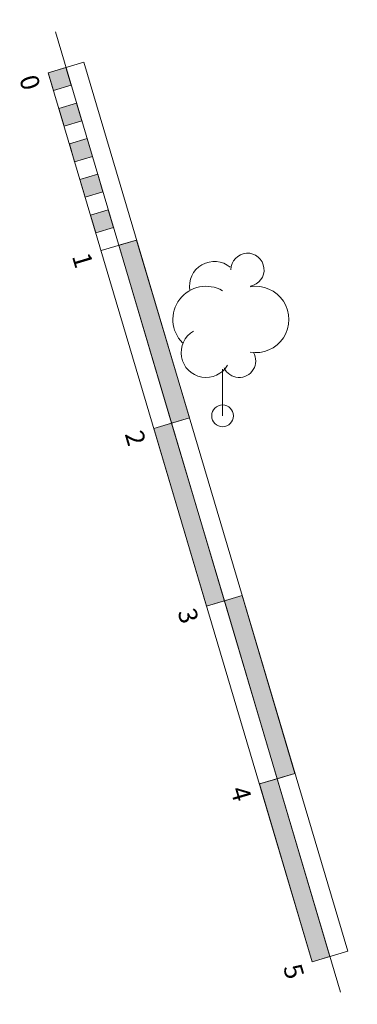
# Model space of a CAD drawing. Units: centimetres. Extents: x -11237 to 14833, y -62800 to -53522.
# Drawn here: x -11237 to -11055, y -59240 to -58709 of the extents above; entities that cross this region are included whole.
import ezdxf
from ezdxf.enums import TextEntityAlignment as Align

# ---------------------------------------------------------------- set-up
doc = ezdxf.new("R2010")
doc.units = ezdxf.units.CM
doc.header["$MEASUREMENT"] = 0
doc.layers.add('0_Pen_No__9', color=7, linetype='Continuous', lineweight=13, true_color=0xa80f02)
doc.layers.add('Topografski ključ_Pen_No__9', color=7, linetype='Continuous', lineweight=13, true_color=0xa80f02)
doc.layers.add('Arh_O_Namestaj - sanitarije i kuhinje', color=7, linetype='Continuous')
doc.layers.add('Arh_O_Namestaj - sanitarije i kuhinje_Pen_No__1', color=7, linetype='Continuous', lineweight=13)
doc.styles.add('GENERATED_STYLE_1', font='txt')

# ---------------------------------------------------------------- blocks, each defined once
blk = doc.blocks.new('Scale 22')
at = {"layer": 'Arh_O_Namestaj - sanitarije i kuhinje', "linetype": 'Continuous', "lineweight": 0, "true_color": 0x000000}
for points in [[(0.61, -19.99), (0.92, -29.99), (10.91, -29.68), (10.6, -19.68)], [(1.23, -39.98), (1.54, -49.98), (11.53, -49.67), (11.22, -39.67)], [(1.84, -59.97), (2.15, -69.97), (12.14, -69.66), (11.83, -59.66)], [(2.46, -79.96), (2.76, -89.96), (12.75, -89.65), (12.45, -79.66)], [(3.07, -99.95), (3.38, -109.95), (13.37, -109.64), (13.06, -99.65)], [(13.68, -119.64), (16.75, -219.59), (26.74, -219.28), (23.67, -119.33)], [(16.75, -219.59), (6.76, -219.9), (9.83, -319.85), (19.82, -319.54)], [(19.82, -319.54), (22.89, -419.49), (32.88, -419.19), (29.81, -319.24)], [(22.89, -419.49), (12.9, -419.8), (15.97, -519.75), (25.96, -519.45)]]:
    blk.add_hatch(color=18, dxfattribs=at).paths.add_polyline_path(points)
at = {"layer": 'Arh_O_Namestaj - sanitarije i kuhinje_Pen_No__1', "color": 7, "linetype": 'Continuous', "lineweight": 13}
for p, q in [((9.99, 0.31), (26.58, -539.44)), ((0.61, -19.99), (20.6, -19.38)), ((10.6, -19.68), (0.61, -19.99)), ((0.61, -19.99), (0.92, -29.99)), ((0.61, -19.99), (15.97, -519.75)), ((10.91, -29.68), (10.6, -19.68)), ((20.6, -19.38), (35.95, -519.14)), ((0.92, -29.99), (10.91, -29.68)), ((11.22, -39.67), (1.23, -39.98)), ((1.23, -39.98), (1.54, -49.98)), ((11.53, -49.67), (11.22, -39.67)), ((1.54, -49.98), (11.53, -49.67)), ((11.83, -59.66), (1.84, -59.97)), ((1.84, -59.97), (2.15, -69.97)), ((12.14, -69.66), (11.83, -59.66)), ((2.15, -69.97), (12.14, -69.66)), ((12.45, -79.66), (2.46, -79.96)), ((2.46, -79.96), (2.76, -89.96)), ((12.75, -89.65), (12.45, -79.66)), ((2.76, -89.96), (12.75, -89.65)), ((13.06, -99.65), (3.07, -99.95)), ((3.07, -99.95), (3.38, -109.95)), ((13.37, -109.64), (13.06, -99.65)), ((3.38, -109.95), (13.37, -109.64)), ((3.69, -119.94), (23.67, -119.33)), ((23.67, -119.33), (13.68, -119.64)), ((13.68, -119.64), (16.75, -219.59)), ((26.74, -219.28), (23.67, -119.33)), ((6.76, -219.9), (26.74, -219.28)), ((16.75, -219.59), (6.76, -219.9)), ((6.76, -219.9), (9.83, -319.85)), ((16.75, -219.59), (26.74, -219.28)), ((19.82, -319.54), (16.75, -219.59)), ((9.83, -319.85), (29.81, -319.24)), ((9.83, -319.85), (19.82, -319.54)), ((29.81, -319.24), (19.82, -319.54)), ((19.82, -319.54), (22.89, -419.49)), ((32.88, -419.19), (29.81, -319.24)), ((12.9, -419.8), (32.88, -419.19)), ((22.89, -419.49), (32.88, -419.19)), ((22.89, -419.49), (12.9, -419.8)), ((12.9, -419.8), (15.97, -519.75)), ((25.96, -519.45), (22.89, -419.49)), ((15.97, -519.75), (35.95, -519.14)), ((15.97, -519.75), (25.96, -519.45))]:
    blk.add_line(p, q, dxfattribs=at)
at = {"layer": 'Arh_O_Namestaj - sanitarije i kuhinje_Pen_No__1', "color": 7, "lineweight": 13, "style": 'GENERATED_STYLE_1'}
for tag, p in [('DUMMY_22', (-4.68, -22.44)), ('DUMMY_23', (-1.61, -122.39)), ('DUMMY_24', (1.46, -222.34)), ('DUMMY_25', (4.54, -322.3)), ('DUMMY_26', (7.61, -422.25)), ('DUMMY_27', (10.68, -522.2))]:
    blk.add_attdef(tag, text='', height=10, rotation=271.7601, dxfattribs=at).set_placement(p, align=Align.TOP_CENTER)

msp = doc.modelspace()

# ---------------------------------------------------------------- linework, layer by layer
at = {"layer": '0_Pen_No__9', "color": 14, "linetype": 'Continuous', "lineweight": 13, "true_color": 0xa80f02}
msp.add_line((-11127.7, -58922.37), (-11127.7, -58922.37), dxfattribs=at)
at = {"layer": 'Topografski ključ_Pen_No__9', "color": 14, "linetype": 'Continuous', "lineweight": 13, "true_color": 0xa80f02}
for q in [(-11127.7, -58897.22), (-11127.7, -58922.37)]:
    msp.add_line((-11127.7, -58915.1), q, dxfattribs=at)
msp.add_circle((-11127.7, -58922.37), 5.86, dxfattribs=at)
for centre, radius, start, end in [((-11114.3, -58843.6), 8.94, 280, 180), ((-11132.17, -58852.53), 13.41, 50, 190), ((-11136.64, -58870.41), 17.88, 60, 225), ((-11109.83, -58870.41), 17.88, 260, 100), ((-11136.64, -58888.28), 13.41, 120, 330), ((-11118.77, -58892.75), 8.94, 205, 30)]:
    msp.add_arc(centre, radius, start, end, dxfattribs=at)

# ---------------------------------------------------------------- block references
at = {"layer": 'Arh_O_Namestaj - sanitarije i kuhinje', "color": 7, "linetype": 'Continuous', "lineweight": 13}
ref = msp.add_blockref('Scale 22', (-11227.38, -58718.23), dxfattribs=dict(at, zscale=100, rotation=14.76745287975735))
ref.add_attrib('DUMMY_28', '0', dxfattribs={"layer": 'Arh_O_Namestaj - sanitarije i kuhinje_Pen_No__1', "color": 7, "lineweight": 13, "height": 10, "rotation": 286.5275, "style": 'GENERATED_STYLE_1'}).set_placement((-11226.77, -58741.19), align=Align.TOP_CENTER)
ref.add_attrib('DUMMY_29', '1', dxfattribs={"layer": 'Arh_O_Namestaj - sanitarije i kuhinje_Pen_No__1', "color": 7, "lineweight": 13, "height": 10, "rotation": 286.5275, "style": 'GENERATED_STYLE_1'}).set_placement((-11198.32, -58837.06), align=Align.TOP_CENTER)
ref.add_attrib('DUMMY_30', '2', dxfattribs={"layer": 'Arh_O_Namestaj - sanitarije i kuhinje_Pen_No__1', "color": 7, "lineweight": 13, "height": 10, "rotation": 286.5275, "style": 'GENERATED_STYLE_1'}).set_placement((-11169.87, -58932.93), align=Align.TOP_CENTER)
ref.add_attrib('DUMMY_31', '3', dxfattribs={"layer": 'Arh_O_Namestaj - sanitarije i kuhinje_Pen_No__1', "color": 7, "lineweight": 13, "height": 10, "rotation": 286.5275, "style": 'GENERATED_STYLE_1'}).set_placement((-11141.42, -59028.8), align=Align.TOP_CENTER)
ref.add_attrib('DUMMY_32', '4', dxfattribs={"layer": 'Arh_O_Namestaj - sanitarije i kuhinje_Pen_No__1', "color": 7, "lineweight": 13, "height": 10, "rotation": 286.5275, "style": 'GENERATED_STYLE_1'}).set_placement((-11112.98, -59124.67), align=Align.TOP_CENTER)
ref.add_attrib('DUMMY_33', '5', dxfattribs={"layer": 'Arh_O_Namestaj - sanitarije i kuhinje_Pen_No__1', "color": 7, "lineweight": 13, "height": 10, "rotation": 286.5275, "style": 'GENERATED_STYLE_1'}).set_placement((-11084.53, -59220.53), align=Align.TOP_CENTER)

doc.saveas('drawing.dxf')
